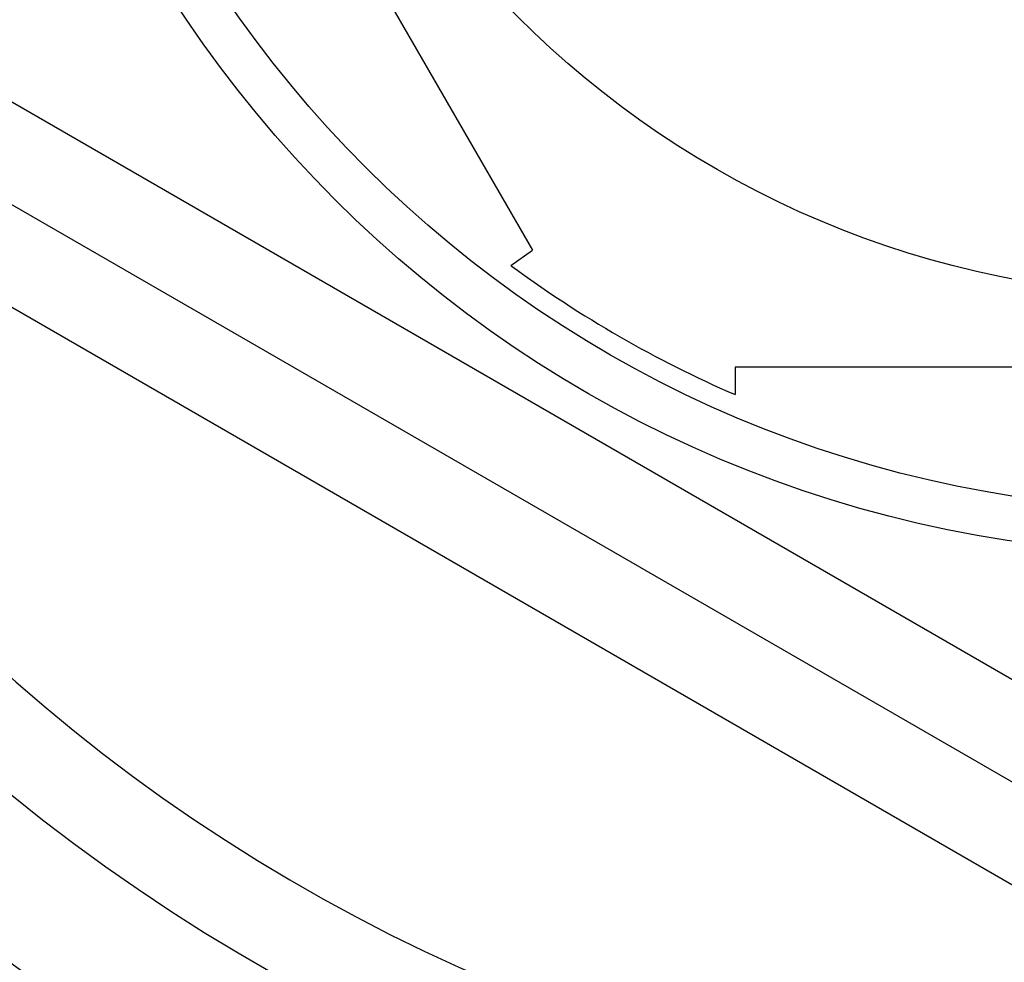
# Model space of a CAD drawing. Units: millimetres. Extents: x 0 to 1108, y 0 to 1492.
# Drawn here: x 553 to 564, y 1273 to 1283 of the extents above; entities that cross this region are included whole.
import ezdxf
from ezdxf import colors
from ezdxf.entities.mleader import LeaderData, LeaderLine
from ezdxf.math import Vec2, Vec3

# ---------------------------------------------------------------- set-up
doc = ezdxf.new("R2010")
doc.units = ezdxf.units.MM
doc.layers.add('DV2_Défaut', color=7, linetype='Continuous')
doc.layers.add('Défaut', color=7, linetype='Continuous')

# ---------------------------------------------------------------- blocks, each defined once
blk = doc.blocks.new('_DOT')
at = {"color": 0}
blk.add_line((0, 0), (-1, 0), dxfattribs=at)
at = {"color": 0, "const_width": 0.333}
blk.add_lwpolyline([(-0.1665, 0, 1), (0.1665, 0, 1)], format="xyb", close=True, dxfattribs=at)
blk = doc.blocks.new('SE1')
at = {"layer": 'DV2_Défaut', "color": 7, "linetype": 'Continuous'}
for p, q in [((553.472, 1289.483), (558.596, 1280.608)), ((551.993, 1282.713), (565.993, 1274.63)), ((565.493, 1273.764), (551.493, 1281.847)), ((564.993, 1272.898), (550.993, 1280.981)), ((558.352, 1280.439), (558.596, 1280.608)), ((571.118, 1279.296), (560.869, 1279.296)), ((560.869, 1279.296), (560.869, 1278.989))]:
    blk.add_line(p, q, dxfattribs=at)
for radius in [13.6, 13.1, 10.7]:
    blk.add_circle((565.993, 1290.796), radius, dxfattribs=at)
for centre, radius, start, end in [((565.993, 1290.796), 22.5, 27.1251, 332.8749), ((565.993, 1290.796), 21, 24.2095, 335.7905), ((565.993, 1290.796), 20, 23.5782, 336.4218), ((565.993, 1290.796), 12.871, 233.6065, 246.5398), ((565.993, 1290.296), 27.5, 215.0974, 255.7265)]:
    blk.add_arc(centre, radius, start, end, dxfattribs=at)

msp = doc.modelspace()

# ---------------------------------------------------------------- block references
at = {"layer": 'Défaut'}
msp.add_blockref('SE1', (0, 0), dxfattribs=at)

# ---------------------------------------------------------------- leaders
at = {"layer": 'Défaut', "color": 7, "linetype": 'Continuous'}
ml = msp.add_multileader_mtext('Standard', dxfattribs=at)
ml.set_content('{\\pxsm0.9;\\fSolid Edge ISO|b1||i0||c0|p34;\\W1.;13/03/2018\\P}', color=256)
ml.set_leader_properties()
ml.set_arrow_properties(name='DOT')
ml.build(insert=Vec2(0, 0))
ml.multileader.update_dxf_attribs({"leader_type": 0, "dogleg_length": 0, "arrow_head_size": 12})
ctx = ml.context
ctx.base_point, ctx.char_height, ctx.arrow_head_size, ctx.landing_gap_size = Vec3(983.06, 1484.933), 12, 12, 4.2
notes = []
notes.append((ctx, [(0, (0, 0, 0), (0, 0), (1, 0), 1, [])]))
ctx.mtext.insert = Vec3(985.06, 1491.053)
for ctx, leaders in notes:
    for number, flags, end, landing, length, lines in leaders:
        leader = LeaderData()
        leader.index, (leader.has_last_leader_line, leader.has_dogleg_vector, leader.attachment_direction) = number, flags
        leader.last_leader_point, leader.dogleg_vector, leader.dogleg_length = Vec3(end), Vec3(landing), length
        for number, points, colour, breaks in lines:
            line = LeaderLine()
            line.index, line.vertices, line.color, line.breaks = number, Vec3.list(points), colors.encode_raw_color(colour), breaks
            leader.lines.append(line)
        ctx.leaders.append(leader)

doc.saveas('drawing.dxf')
